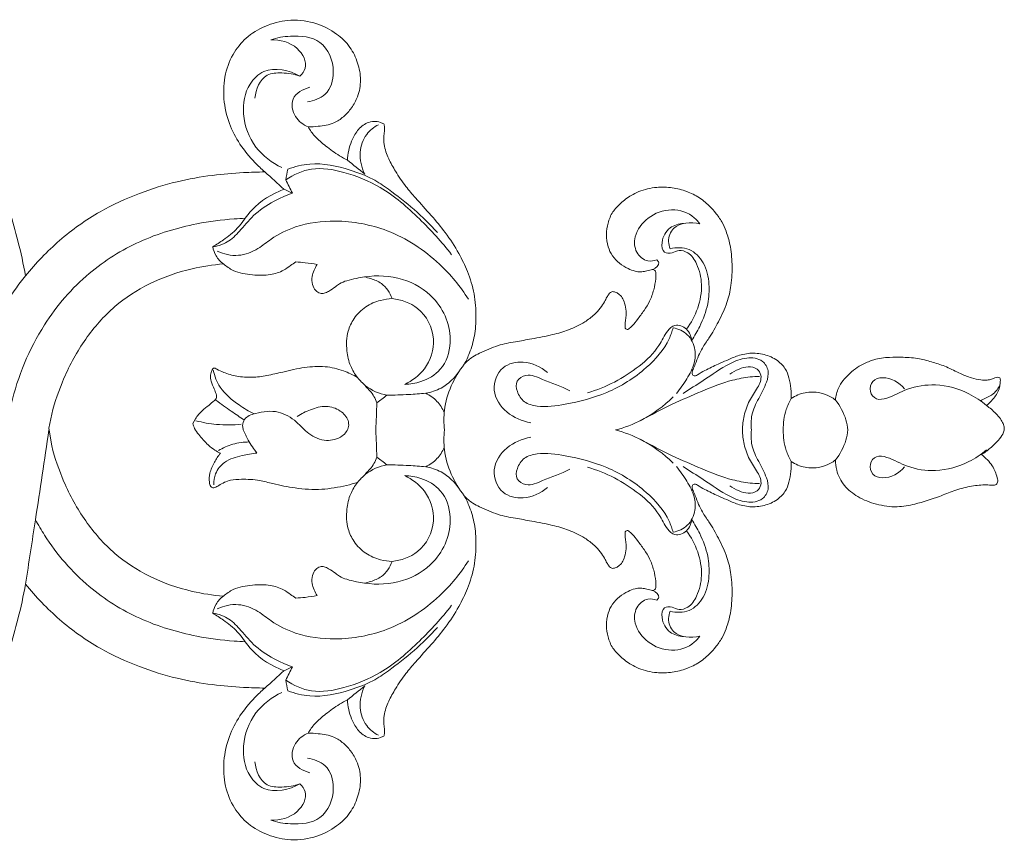
# Model space of a CAD drawing. Units: millimetres. Extents: x 3755 to 6755, y 2091 to 5091.
# Drawn here: x 5238 to 5309, y 3906 to 3966 of the extents above; entities that cross this region are included whole.
import ezdxf

# ---------------------------------------------------------------- set-up
doc = ezdxf.new("R2010")
doc.units = ezdxf.units.MM
doc.header["$MEASUREMENT"] = 0
doc.layers.get('0').update_dxf_attribs({"lineweight": 13})

# ---------------------------------------------------------------- blocks, each defined once
blk = doc.blocks.new('N-154.1_250_154')
for p, q in [((56.268, 1.149), (56.048, 0.123)), ((66.445, 0.477), (66.635, 0.804)), ((56.048, 0.123), (56.268, -1.152))]:
    blk.add_line(p, q)
for points, knots in [([(54.375, 11.117), (54.222, 11.964), (53.717, 14.259), (52.515, 18.166), (50.367, 22.266), (47.49, 25.664), (45.075, 27.956), (43.436, 29.012), (42.919, 29.314)], [2285.831926, 2285.831926, 2285.831926, 2285.831926, 2290.167736, 2297.665447, 2306.376472, 2313.252126, 2320.035133, 2323.050972, 2323.050972, 2323.050972, 2323.050972]), ([(74.778, 21.856), (75.017, 21.857), (75.64, 21.907), (76.552, 22.037), (77.35, 22.581), (77.934, 23.225), (78.425, 24.115), (78.615, 25.252), (78.392, 26.489), (77.831, 27.667), (76.801, 28.667), (75.34, 29.405), (73.576, 29.684), (71.853, 29.266), (70.41, 28.486), (69.348, 27.243), (68.709, 25.666), (68.613, 23.868), (68.997, 22.125), (69.807, 20.579), (70.737, 19.446), (71.393, 18.828), (71.646, 18.613)], [2206.783821, 2206.783821, 2206.783821, 2206.783821, 2207.99218, 2209.944211, 2211.310315, 2212.76088, 2214.304212, 2216.367289, 2218.427538, 2220.550958, 2222.840866, 2225.519165, 2228.696658, 2231.60911, 2234.304262, 2236.828292, 2239.685924, 2242.722145, 2245.761078, 2248.568905, 2251.433982, 2253.105972, 2253.105972, 2253.105972, 2253.105972]), ([(72.069, 28.142), (72.524, 28.297), (73.699, 28.493), (75.909, 28.29), (76.837, 26.042), (76.258, 24.114), (75.176, 23.731), (74.717, 23.673)], [25.753695, 25.753695, 25.753695, 25.753695, 28.17616, 31.829066, 35.756594, 38.633766, 40.964659, 40.964659, 40.964659, 40.964659]), ([(74.174, 25.518), (74.338, 25.675), (74.828, 26.312), (73.987, 27.877), (72.742, 28.159), (72.069, 28.142)], [18.651191, 18.651191, 18.651191, 18.651191, 19.796676, 22.362979, 25.753695, 25.753695, 25.753695, 25.753695]), ([(72.873, 18.921), (72.154, 19.264), (70.781, 20.31), (69.9, 22.655), (70.258, 24.784), (71.837, 26.326), (73.413, 25.947), (74.174, 25.518)], [0, 0, 0, 0, 4.012735, 8.298195, 11.998287, 14.247574, 18.651191, 18.651191, 18.651191, 18.651191]), ([(74.174, 25.518), (73.757, 25.671), (72.973, 25.787), (71.443, 25.714), (70.993, 24.555), (70.925, 23.937)], [0, 0, 0, 0, 2.234159, 4.028958, 7.16482, 7.16482, 7.16482, 7.16482]), ([(74.781, 21.856), (74.418, 22.013), (73.733, 22.52), (73.391, 24.062), (74.407, 24.587), (74.883, 24.714)], [0, 0, 0, 0, 1.990294, 4.118901, 6.597994, 6.597994, 6.597994, 6.597994]), ([(80.226, 22.082), (80.149, 22.124), (79.928, 22.222), (79.51, 22.281), (78.889, 22.148), (78.288, 21.621), (77.801, 20.682), (77.627, 19.924), (77.605, 19.46)], [2193.104761, 2193.104761, 2193.104761, 2193.104761, 2193.546608, 2194.31349, 2195.193476, 2196.663329, 2198.150859, 2200.491649, 2200.491649, 2200.491649, 2200.491649]), ([(86.034, 4.739), (86.177, 5.004), (86.482, 5.671), (86.82, 6.816), (86.912, 8.259), (86.799, 9.836), (86.328, 11.371), (85.61, 12.849), (84.732, 14.204), (83.636, 15.508), (82.644, 16.577), (81.757, 17.618), (81.114, 18.568), (80.547, 19.564), (80.244, 20.446), (80.213, 21.16), (80.278, 21.575), (80.285, 21.858), (80.251, 22.007), (80.226, 22.082)], [2160.446471, 2160.446471, 2160.446471, 2160.446471, 2161.959645, 2164.135147, 2166.419705, 2169.206451, 2172.061558, 2174.441733, 2177.472288, 2180.16647, 2183.015523, 2184.822569, 2187.050878, 2188.784016, 2190.595152, 2191.683875, 2192.345129, 2192.707764, 2193.104761, 2193.104761, 2193.104761, 2193.104761]), ([(77.605, 19.46), (77.41, 19.56), (76.866, 19.863), (76.077, 20.443), (75.278, 21.103), (74.914, 21.623), (74.778, 21.856)], [2200.491649, 2200.491649, 2200.491649, 2200.491649, 2201.594199, 2203.620615, 2205.424058, 2206.783821, 2206.783821, 2206.783821, 2206.783821]), ([(78.853, 18.463), (78.616, 18.941), (78.38, 19.958), (78.84, 21.32), (79.519, 21.848), (79.846, 22.016)], [0, 0, 0, 0, 2.687877, 4.987404, 6.838988, 6.838988, 6.838988, 6.838988]), ([(73.299, 18.805), (73.807, 18.995), (75.314, 19.381), (77.438, 18.905), (79.336, 18.211), (81.497, 16.734), (83.045, 15.411), (84.097, 14.244)], [1.315837, 1.315837, 1.315837, 1.315837, 4.046065, 8.99851, 11.945075, 14.207247, 22.126759, 22.126759, 22.126759, 22.126759]), ([(71.646, 18.613), (71.133, 18.608), (69.87, 18.566), (67.748, 18.385), (65.22, 17.947), (62.492, 17.085), (59.577, 15.763), (56.777, 13.753), (55.114, 12.034), (54.375, 11.117)], [2253.105972, 2253.105972, 2253.105972, 2253.105972, 2255.689387, 2259.473076, 2263.831289, 2268.584465, 2273.852387, 2279.895158, 2285.831926, 2285.831926, 2285.831926, 2285.831926]), ([(85.115, 12.644), (84.412, 13.562), (82.808, 15.3), (80.277, 17.514), (77.539, 18.614), (75.097, 19.056), (73.706, 18.418), (73.15, 18.035)], [0, 0, 0, 0, 5.82097, 11.923793, 16.695416, 20.607454, 24.00746, 24.00746, 24.00746, 24.00746]), ([(67.89, 13.219), (68.151, 13.372), (68.765, 13.783), (69.81, 14.574), (70.806, 16.255), (72.169, 17.015), (73.025, 17.361)], [2.495868, 2.495868, 2.495868, 2.495868, 4.020721, 6.222517, 9.022109, 13.676408, 13.676408, 13.676408, 13.676408]), ([(73.631, 17.082), (73.248, 16.947), (72.316, 16.539), (70.985, 15.724), (70.011, 14.544), (69.113, 13.557), (68.329, 13.279), (67.937, 13.203)], [14.795577, 14.795577, 14.795577, 14.795577, 16.838061, 19.923839, 22.523248, 24.532219, 26.545072, 26.545072, 26.545072, 26.545072]), ([(98.63, 17.189), (98.44, 17.112), (97.965, 16.881), (97.33, 16.386), (96.703, 15.741), (96.38, 14.942), (96.263, 14.078), (96.363, 13.26), (96.698, 12.534), (97.225, 12.016), (97.79, 11.648), (98.31, 11.452), (98.746, 11.377), (99.135, 11.461), (99.432, 11.526), (99.655, 11.585), (99.804, 11.525), (99.848, 11.417), (99.855, 11.352)], [2110.53401, 2110.53401, 2110.53401, 2110.53401, 2111.567435, 2113.181584, 2114.573194, 2116.04266, 2117.429766, 2118.936133, 2120.13192, 2121.38444, 2122.605621, 2123.504834, 2124.174858, 2124.796198, 2125.4834, 2125.734594, 2125.920594, 2126.247236, 2126.247236, 2126.247236, 2126.247236]), ([(102.547, 17.003), (102.397, 17.078), (101.914, 17.288), (101.033, 17.504), (99.85, 17.552), (99.042, 17.351), (98.63, 17.189)], [2103.768474, 2103.768474, 2103.768474, 2103.768474, 2104.614506, 2106.414455, 2108.304454, 2110.53401, 2110.53401, 2110.53401, 2110.53401]), ([(102.542, 4.369), (102.597, 4.495), (102.742, 4.821), (102.925, 5.351), (103.242, 5.99), (103.804, 6.754), (104.41, 7.848), (105.015, 9.1), (105.332, 10.515), (105.394, 11.925), (105.269, 13.248), (104.971, 14.261), (104.631, 15.042), (104.123, 15.749), (103.452, 16.46), (102.857, 16.844), (102.547, 17.003)], [2079.753829, 2079.753829, 2079.753829, 2079.753829, 2080.445385, 2081.552814, 2082.576216, 2084.025588, 2086.31801, 2088.874005, 2090.995365, 2093.571082, 2095.963622, 2097.650298, 2098.873108, 2100.236945, 2102.014169, 2103.768474, 2103.768474, 2103.768474, 2103.768474]), ([(103.023, 14.872), (102.912, 15.033), (102.402, 15.625), (100.957, 16.084), (99.253, 15.447), (98.258, 14.152), (98.324, 12.794), (99.142, 12.096), (99.722, 12.197), (99.919, 12.271)], [20.35704, 20.35704, 20.35704, 20.35704, 21.343791, 24.24715, 27.271044, 30.016706, 31.883622, 33.59767, 34.660485, 34.660485, 34.660485, 34.660485]), ([(70.231, 15.27), (69.968, 15.261), (68.799, 15.197), (66.207, 14.849), (62.551, 13.76), (58.667, 11.34), (55.267, 7.376), (53.813, 3.866), (53.345, 1.845)], [0, 0, 0, 0, 1.330263, 5.892767, 13.153065, 20.379974, 28.635259, 39.087501, 39.087501, 39.087501, 39.087501]), ([(86.336, 9.434), (85.75, 10.358), (84.086, 12.368), (80.781, 14.55), (77.04, 15.23), (74.116, 14.874), (72.286, 13.961), (71.095, 12.982), (69.735, 12.438), (68.686, 12.679), (68.216, 12.893)], [0, 0, 0, 0, 5.514519, 13.024351, 19.412229, 24.283543, 27.604457, 29.549034, 32.062401, 34.663377, 34.663377, 34.663377, 34.663377]), ([(100.899, 13.075), (100.827, 13.236), (100.69, 13.743), (101.161, 14.975), (102.401, 15.014), (103.023, 14.872)], [14.552694, 14.552694, 14.552694, 14.552694, 15.44336, 17.140433, 20.35704, 20.35704, 20.35704, 20.35704]), ([(101.862, 14.9), (101.519, 14.881), (100.744, 14.646), (100.233, 13.752), (100.33, 12.719), (101.054, 12.748), (101.552, 13.015), (102.338, 12.794), (102.939, 11.844), (103.387, 9.883), (102.745, 8.176), (102.068, 7.269)], [0, 0, 0, 0, 1.728432, 3.749657, 4.94744, 5.857155, 6.758756, 7.823454, 9.550575, 12.130641, 17.830206, 17.830206, 17.830206, 17.830206]), ([(68.656, 11.979), (68.444, 12.137), (68.094, 12.511), (67.93, 12.992), (67.89, 13.219)], [0, 0, 0, 0, 1.333844, 2.495868, 2.495868, 2.495868, 2.495868]), ([(102.442, 6.458), (102.659, 6.781), (103.136, 7.623), (103.659, 8.983), (103.752, 10.576), (103.445, 12.051), (102.346, 13.19), (101.34, 13.18), (100.899, 13.075)], [0, 0, 0, 0, 1.960374, 4.870704, 7.239062, 9.926765, 12.270927, 14.552694, 14.552694, 14.552694, 14.552694]), ([(73.874, 12.122), (73.751, 12.033), (73.462, 11.833), (72.907, 11.43), (71.961, 11.126), (70.714, 11.162), (69.507, 11.355), (68.869, 11.794), (68.653, 11.979)], [251.489501, 251.489501, 251.489501, 251.489501, 252.252604, 253.260497, 254.936601, 257.126738, 259.521048, 260.951903, 260.951903, 260.951903, 260.951903]), ([(75.415, 11.936), (75.133, 11.991), (74.62, 12.069), (74.104, 12.111), (73.874, 12.122)], [248.880065, 248.880065, 248.880065, 248.880065, 250.33041, 251.489501, 251.489501, 251.489501, 251.489501]), ([(99.919, 12.271), (99.982, 12.22), (100.233, 11.968), (99.844, 11.668), (99.645, 11.571)], [34.660485, 34.660485, 34.660485, 34.660485, 35.065896, 36.18224, 36.18224, 36.18224, 36.18224]), ([(68.653, 11.979), (67.898, 11.92), (66.061, 11.635), (63.345, 10.699), (60.684, 8.967), (58.605, 6.592), (57.135, 3.916), (56.491, 2.029), (56.268, 1.149)], [260.951903, 260.951903, 260.951903, 260.951903, 264.769418, 270.284887, 275.295971, 280.588658, 286.013007, 290.586915, 290.586915, 290.586915, 290.586915]), ([(78.835, 11.037), (78.64, 11.01), (78.209, 10.934), (77.605, 10.795), (77.083, 10.604), (76.686, 10.28), (76.323, 10.036), (75.953, 9.836), (75.6, 9.84), (75.26, 10.063), (75.049, 10.511), (75.007, 11.041), (75.204, 11.517), (75.338, 11.802), (75.415, 11.936)], [239.045323, 239.045323, 239.045323, 239.045323, 240.038029, 241.244827, 242.178346, 242.79404, 243.809168, 244.398299, 244.870643, 245.514293, 246.325389, 247.288605, 248.099351, 248.880065, 248.880065, 248.880065, 248.880065]), ([(50.928, 4.827), (51.249, 5.653), (52.066, 7.464), (53.193, 9.596), (54.116, 10.798), (54.378, 11.117)], [0, 0, 0, 0, 4.46475, 10.01067, 12.088159, 12.088159, 12.088159, 12.088159]), ([(80.833, 9.481), (80.681, 9.896), (80.249, 10.562), (79.41, 10.893), (78.986, 11.008), (78.835, 11.037)], [234.598454, 234.598454, 234.598454, 234.598454, 236.828775, 238.270094, 239.045323, 239.045323, 239.045323, 239.045323]), ([(78.838, 11.037), (79.74, 11.18), (81.596, 11.083), (84.229, 9.547), (85.363, 6.769), (84.568, 4.317), (83.069, 3.466), (82.133, 3.3), (81.744, 3.29)], [-22.941897, -22.941897, -22.941897, -22.941897, -18.337817, -13.940704, -8.201415, -4.755398, -1.957626, 0, 0, 0, 0]), ([(99.855, 11.352), (99.864, 11.202), (99.863, 10.784), (99.71, 10.086), (99.451, 9.305), (99.012, 8.603), (98.583, 8.035), (98.247, 7.59), (98.004, 7.367), (97.855, 7.246), (97.722, 7.261), (97.672, 7.318), (97.655, 7.349)], [2126.247236, 2126.247236, 2126.247236, 2126.247236, 2127.005297, 2128.345516, 2129.828406, 2131.128447, 2132.486368, 2133.430056, 2133.909568, 2134.174755, 2134.346533, 2134.527202, 2134.527202, 2134.527202, 2134.527202]), ([(97.655, 7.349), (97.65, 7.414), (97.643, 7.583), (97.656, 7.882), (97.711, 8.223), (97.731, 8.66), (97.633, 9.104), (97.459, 9.539), (97.205, 9.807), (96.951, 9.955), (96.673, 10.007), (96.462, 9.812), (96.311, 9.552), (96.124, 9.198), (95.844, 8.762), (95.377, 8.257), (94.627, 7.694), (93.605, 7.206), (92.306, 6.832), (91.014, 6.58), (89.695, 6.367), (88.404, 6.127), (87.411, 5.669), (86.564, 5.262), (86.217, 4.948), (86.034, 4.739)], [2134.527202, 2134.527202, 2134.527202, 2134.527202, 2134.854653, 2135.379507, 2136.029375, 2136.594371, 2137.571783, 2138.2999, 2138.927678, 2139.383021, 2139.78394, 2140.241987, 2140.69574, 2141.325642, 2142.247998, 2143.304393, 2144.765784, 2146.950114, 2148.970534, 2151.562272, 2153.57262, 2155.714914, 2158.142439, 2159.0478, 2160.446471, 2160.446471, 2160.446471, 2160.446471]), ([(78.332, 3.782), (78.134, 4.033), (77.763, 4.642), (77.501, 5.799), (77.541, 7.018), (78.077, 8.117), (78.871, 8.95), (79.886, 9.359), (80.552, 9.466), (80.833, 9.481)], [221.618835, 221.618835, 221.618835, 221.618835, 223.23003, 225.151138, 227.534743, 229.203935, 231.213647, 233.181445, 234.598454, 234.598454, 234.598454, 234.598454]), ([(81.744, 3.29), (82.288, 3.55), (83.403, 4.401), (84.137, 6.652), (82.981, 8.896), (81.484, 9.404), (80.836, 9.481)], [0, 0, 0, 0, 3.039672, 6.773239, 10.968481, 14.256922, 14.256922, 14.256922, 14.256922]), ([(101.109, 7.377), (101.032, 7.107), (100.639, 5.997), (99.071, 4.227), (96.456, 2.587), (93.68, 1.873), (91.659, 1.59), (90.326, 1.938), (89.827, 2.695), (89.706, 3.593), (90.657, 4.138), (91.967, 3.471), (93.021, 3.168), (93.649, 2.834)], [9.841799, 9.841799, 9.841799, 9.841799, 11.256693, 15.730979, 21.385014, 26.608971, 30.034468, 31.643013, 33.159336, 34.404703, 35.669059, 37.731945, 41.318159, 41.318159, 41.318159, 41.318159]), ([(94.92, 2.686), (96.271, 3.06), (98.149, 4.065), (100.033, 5.813), (100.531, 7.017), (101.259, 7.718), (102.186, 7.347), (102.405, 6.754), (102.442, 6.458)], [-16.653445, -16.653445, -16.653445, -16.653445, -9.591115, -6.1332, -4.078035, -2.980491, -1.500597, 0, 0, 0, 0]), ([(101.339, 2.636), (101.624, 2.966), (102.103, 3.665), (102.666, 4.708), (102.758, 5.876), (102.247, 6.959), (101.478, 7.301), (101.109, 7.377)], [0, 0, 0, 0, 2.193981, 4.269401, 5.878564, 7.940684, 9.841799, 9.841799, 9.841799, 9.841799]), ([(101.825, 2.637), (102.309, 2.952), (103.438, 3.653), (104.878, 4.678), (106.331, 5.293), (107.535, 5.154), (108.064, 4.265), (107.828, 3.272), (107.27, 2.291), (106.724, 1.168), (106.713, 0.355), (106.752, 0)], [-19.695612, -19.695612, -19.695612, -19.695612, -16.788817, -12.994355, -10.82653, -8.885143, -7.55119, -6.170727, -3.99154, -1.797985, 0, 0, 0, 0]), ([(109.619, 2.266), (109.627, 2.44), (109.624, 2.881), (109.521, 3.55), (109.311, 4.325), (108.725, 5.021), (107.817, 5.453), (106.779, 5.595), (105.812, 5.397), (105.036, 5.046), (104.229, 4.715), (103.524, 4.361), (103.032, 4.087), (102.855, 3.983)], [2062.960718, 2062.960718, 2062.960718, 2062.960718, 2063.835117, 2065.17407, 2066.37301, 2067.829319, 2069.592057, 2071.321403, 2073.02425, 2074.483025, 2075.612297, 2077.417785, 2078.451508, 2078.451508, 2078.451508, 2078.451508]), ([(123.72, 1.763), (123.812, 1.839), (124.026, 2.034), (124.312, 2.357), (124.546, 2.756), (124.696, 3.134), (124.693, 3.452), (124.736, 3.648), (124.664, 3.792), (124.496, 3.821), (124.297, 3.768), (124.069, 3.639), (123.721, 3.583), (123.228, 3.612), (122.577, 3.763), (121.749, 4.087), (120.873, 4.57), (119.865, 4.875), (118.835, 5.195), (117.764, 5.249), (116.66, 5.262), (115.672, 5.135), (114.862, 4.795), (114.226, 4.432), (113.887, 4.124), (113.727, 3.95)], [2030.394917, 2030.394917, 2030.394917, 2030.394917, 2030.997869, 2031.849968, 2032.55475, 2033.329671, 2033.847328, 2034.156095, 2034.308784, 2034.60052, 2034.908839, 2035.352641, 2035.900142, 2036.659429, 2037.830084, 2039.249577, 2041.131835, 2042.849199, 2044.539339, 2046.548697, 2048.208653, 2050.116764, 2051.508302, 2052.604848, 2053.795018, 2053.795018, 2053.795018, 2053.795018]), ([(66.635, 0.804), (66.78, 1.023), (67.068, 1.386), (67.593, 1.759), (67.911, 2.046), (68.137, 2.246), (68.165, 2.429), (68.112, 2.664), (67.963, 3.026), (67.77, 3.457), (67.695, 3.954), (67.785, 4.265), (67.915, 4.491), (68.07, 4.453), (68.298, 4.326), (68.81, 4.08), (69.655, 3.845), (70.717, 3.766), (71.827, 3.915), (73.079, 4.218), (74.467, 4.54), (75.96, 4.64), (77.262, 4.335), (78.011, 3.977), (78.332, 3.782)], [196.198052, 196.198052, 196.198052, 196.198052, 197.521262, 198.501191, 199.415231, 199.71713, 199.965629, 200.29674, 200.928803, 201.92871, 202.686407, 203.36588, 203.620945, 203.815866, 204.072346, 204.971186, 206.638729, 208.476159, 210.289359, 212.262236, 214.966475, 217.464806, 219.721456, 221.618835, 221.618835, 221.618835, 221.618835]), ([(70.868, 1.159), (70.491, 1.344), (69.609, 1.895), (68.413, 2.856), (68.017, 3.882), (67.915, 4.311)], [0, 0, 0, 0, 2.114406, 5.258761, 7.481104, 7.481104, 7.481104, 7.481104]), ([(86.038, 4.739), (85.291, 3.797), (84.537, 2.165), (84.555, 0.473), (84.607, 0)], [-8.456564, -8.456564, -8.456564, -8.456564, -2.399102, 0, 0, 0, 0]), ([(90.834, 0.526), (90.213, 0.625), (89.026, 1.132), (87.891, 2.785), (88.602, 4.677), (90.452, 5.065), (91.547, 4.558), (92.029, 4.156)], [0, 0, 0, 0, 3.172024, 6.242252, 9.13076, 11.67193, 14.836668, 14.836668, 14.836668, 14.836668]), ([(102.855, 3.983), (102.815, 3.945), (102.722, 3.891), (102.524, 3.907), (102.463, 4.144), (102.5, 4.295), (102.542, 4.369)], [2078.451508, 2078.451508, 2078.451508, 2078.451508, 2078.729574, 2078.971088, 2079.326302, 2079.753829, 2079.753829, 2079.753829, 2079.753829]), ([(106.106, 0), (106.114, 0.342), (106.206, 1.066), (106.565, 2.133), (107.187, 2.964), (107.57, 3.82), (107.181, 4.49), (106.506, 4.622), (105.831, 4.393), (105.401, 4.17), (105.194, 4.022)], [11.488857, 11.488857, 11.488857, 11.488857, 13.213238, 15.154323, 17.033601, 18.571957, 19.407513, 20.560504, 21.692519, 22.977714, 22.977714, 22.977714, 22.977714]), ([(80.449, 2.514), (79.899, 2.619), (79.091, 2.961), (78.504, 3.566), (78.335, 3.782)], [8.006462, 8.006462, 8.006462, 8.006462, 10.829237, 12.209832, 12.209832, 12.209832, 12.209832]), ([(83.257, 2.654), (83.639, 2.721), (84.602, 3.031), (85.353, 3.759), (85.69, 4.262)], [0, 0, 0, 0, 1.952765, 5.003468, 5.003468, 5.003468, 5.003468]), ([(98.724, 0.667), (99.484, 1.086), (100.941, 1.835), (103.17, 2.804), (105.026, 3.549), (106.458, 3.819), (107.111, 3.863), (107.339, 3.87)], [0, 0, 0, 0, 4.369701, 8.242764, 12.256395, 14.402765, 15.551864, 15.551864, 15.551864, 15.551864]), ([(113.727, 3.95), (113.598, 3.835), (113.333, 3.553), (112.974, 2.965), (112.847, 2.458), (112.82, 2.161)], [2053.795018, 2053.795018, 2053.795018, 2053.795018, 2054.66495, 2055.734547, 2057.237282, 2057.237282, 2057.237282, 2057.237282]), ([(123.723, 1.763), (123.333, 2.094), (122.205, 2.843), (120.2, 3.398), (118.081, 3.096), (116.852, 2.346), (115.752, 2.108), (115.207, 2.776), (115.427, 3.614), (116.594, 3.945), (117.42, 3.425), (117.801, 2.976)], [0, 0, 0, 0, 2.576347, 6.753832, 10.206639, 12.926528, 14.179628, 15.327249, 16.591137, 17.844507, 20.815661, 20.815661, 20.815661, 20.815661]), ([(79.735, 1.956), (79.678, 2.117), (79.471, 2.564), (79.142, 2.945), (78.898, 3.15)], [1.521956, 1.521956, 1.521956, 1.521956, 2.384543, 3.992607, 3.992607, 3.992607, 3.992607]), ([(123.273, 2.112), (123.395, 2.169), (123.706, 2.333), (124.284, 2.583), (124.576, 3.005), (124.69, 3.245)], [0, 0, 0, 0, 0.675762, 1.777891, 3.117124, 3.117124, 3.117124, 3.117124]), ([(70.153, 0.72), (69.84, 0.93), (69.157, 1.398), (68.483, 1.878), (68.119, 2.143)], [0, 0, 0, 0, 1.903027, 4.170477, 4.170477, 4.170477, 4.170477]), ([(83.257, 2.654), (82.849, 2.615), (81.914, 2.544), (80.977, 2.516), (80.449, 2.514)], [3.283358, 3.283358, 3.283358, 3.283358, 5.347663, 8.006462, 8.006462, 8.006462, 8.006462]), ([(84.59, 1.266), (84.46, 1.558), (84.1, 2.118), (83.556, 2.506), (83.257, 2.654)], [0, 0, 0, 0, 1.605261, 3.283358, 3.283358, 3.283358, 3.283358]), ([(101.11, 2.381), (100.442, 1.724), (99.121, 0.749), (97.601, 0.173), (96.948, 0)], [-8.121169, -8.121169, -8.121169, -8.121169, -3.402891, 0, 0, 0, 0]), ([(109.052, 0), (109.041, 0.495), (109.152, 1.293), (109.477, 2.014), (109.622, 2.266)], [3.959817, 3.959817, 3.959817, 3.959817, 6.454287, 7.919635, 7.919635, 7.919635, 7.919635]), ([(112.82, 2.161), (112.707, 2.248), (112.359, 2.478), (111.627, 2.751), (110.606, 2.763), (109.924, 2.468), (109.619, 2.266)], [2057.237282, 2057.237282, 2057.237282, 2057.237282, 2057.957236, 2059.327604, 2061.117388, 2062.960718, 2062.960718, 2062.960718, 2062.960718]), ([(112.823, 2.161), (113.154, 1.739), (113.537, 1.024), (113.695, 0.249), (113.724, 0)], [-3.965625, -3.965625, -3.965625, -3.965625, -1.26395, 0, 0, 0, 0]), ([(73.982, 0.983), (74.28, 1.179), (74.952, 1.497), (76.043, 1.824), (77.078, 1.476), (77.658, 0.855), (77.744, 0.106), (77.177, -0.604), (76.014, -0.883), (74.778, -0.364), (73.916, 0.688), (72.583, 1.476), (71.237, 1.293), (70.185, 0.952), (70.013, 0.362), (70.059, 0.101), (70.09, 0)], [0, 0, 0, 0, 1.796597, 3.754696, 5.538642, 7.020488, 7.758745, 9.148071, 11.118221, 13.407221, 15.463453, 17.972453, 20.730043, 22.221326, 23.026968, 23.558092, 23.558092, 23.558092, 23.558092]), ([(124.924, 0.464), (124.868, 0.581), (124.718, 0.845), (124.312, 1.285), (123.96, 1.594), (123.72, 1.763)], [2027.39387, 2027.39387, 2027.39387, 2027.39387, 2028.044544, 2028.914376, 2030.394917, 2030.394917, 2030.394917, 2030.394917]), ([(68.436, -1.673), (68.299, -1.609), (67.987, -1.439), (67.445, -0.999), (66.964, -0.466), (66.581, 0.06), (66.478, 0.351), (66.445, 0.477)], [190.528264, 190.528264, 190.528264, 190.528264, 191.292608, 192.309331, 194.025608, 194.907662, 195.562399, 195.562399, 195.562399, 195.562399]), ([(69.941, 0.423), (69.351, 0.357), (68.245, 0.342), (67.16, 0.538), (66.674, 0.667)], [0, 0, 0, 0, 2.991811, 5.52694, 5.52694, 5.52694, 5.52694]), ([(123.355, -1.779), (123.577, -1.636), (124.042, -1.285), (124.588, -0.751), (124.939, -0.247), (125.027, 0.151), (124.97, 0.366), (124.924, 0.464)], [2022.471193, 2022.471193, 2022.471193, 2022.471193, 2023.80285, 2025.393452, 2026.313275, 2026.848276, 2027.39387, 2027.39387, 2027.39387, 2027.39387]), ([(54.375, -11.117), (54.616, -9.568), (55.188, -5.863), (55.748, -2.157), (56.069, 0)], [0, 0, 0, 0, 7.898851, 18.886706, 18.886706, 18.886706, 18.886706]), ([(70.09, 0), (70.199, -0.247), (70.488, -0.826), (70.844, -1.369), (71.072, -1.669)], [23.558092, 23.558092, 23.558092, 23.558092, 24.915894, 26.81651, 26.81651, 26.81651, 26.81651]), ([(84.607, 0), (84.555, -0.473), (84.537, -2.165), (85.291, -3.797), (86.038, -4.739)], [0, 0, 0, 0, 2.399102, 8.456564, 8.456564, 8.456564, 8.456564]), ([(90.834, -0.526), (90.213, -0.625), (89.026, -1.132), (87.891, -2.785), (88.602, -4.677), (90.452, -5.065), (91.547, -4.558), (92.029, -4.156)], [0, 0, 0, 0, 3.172024, 6.242252, 9.13076, 11.67193, 14.836668, 14.836668, 14.836668, 14.836668]), ([(96.948, 0), (97.601, -0.173), (99.121, -0.749), (100.442, -1.724), (101.11, -2.381)], [0, 0, 0, 0, 3.402891, 8.121169, 8.121169, 8.121169, 8.121169]), ([(98.724, -0.667), (99.484, -1.086), (100.941, -1.835), (103.17, -2.804), (105.026, -3.549), (106.458, -3.819), (107.111, -3.863), (107.339, -3.87)], [0, 0, 0, 0, 4.369701, 8.242764, 12.256395, 14.402765, 15.551864, 15.551864, 15.551864, 15.551864]), ([(106.752, 0), (106.713, -0.355), (106.724, -1.168), (107.27, -2.291), (107.828, -3.272), (108.064, -4.265), (107.535, -5.154), (106.331, -5.293), (104.878, -4.678), (103.438, -3.653), (102.309, -2.952), (101.825, -2.637)], [0, 0, 0, 0, 1.797985, 3.99154, 6.170727, 7.55119, 8.885143, 10.82653, 12.994355, 16.788817, 19.695612, 19.695612, 19.695612, 19.695612]), ([(105.194, -4.022), (105.401, -4.17), (105.831, -4.393), (106.506, -4.622), (107.181, -4.49), (107.57, -3.82), (107.187, -2.964), (106.565, -2.133), (106.206, -1.066), (106.114, -0.342), (106.106, 0)], [0, 0, 0, 0, 1.285194, 2.41721, 3.570201, 4.405757, 5.944112, 7.82339, 9.764476, 11.488857, 11.488857, 11.488857, 11.488857]), ([(109.622, -2.266), (109.477, -2.014), (109.152, -1.293), (109.041, -0.495), (109.052, 0)], [0, 0, 0, 0, 1.465348, 3.959817, 3.959817, 3.959817, 3.959817]), ([(113.724, 0), (113.695, -0.249), (113.537, -1.024), (113.154, -1.739), (112.823, -2.161)], [0, 0, 0, 0, 1.26395, 3.965625, 3.965625, 3.965625, 3.965625]), ([(56.268, -1.152), (56.491, -2.032), (57.135, -3.919), (58.605, -6.595), (60.684, -8.97), (63.345, -10.702), (66.061, -11.639), (67.898, -11.923), (68.653, -11.982)], [294.522634, 294.522634, 294.522634, 294.522634, 299.096542, 304.52089, 309.813578, 314.824662, 320.34013, 324.157646, 324.157646, 324.157646, 324.157646]), ([(70.532, -0.863), (70.129, -0.867), (69.344, -0.974), (68.62, -1.291), (68.295, -1.483)], [0, 0, 0, 0, 2.031716, 3.933938, 3.933938, 3.933938, 3.933938]), ([(84.59, -1.266), (84.46, -1.558), (84.1, -2.118), (83.556, -2.506), (83.257, -2.654)], [0, 0, 0, 0, 1.605261, 3.283358, 3.283358, 3.283358, 3.283358]), ([(68.323, -3.999), (68.234, -4.064), (68.091, -4.123), (67.872, -4.191), (67.68, -4.045), (67.617, -3.653), (67.644, -3.043), (67.988, -2.341), (68.276, -1.88), (68.436, -1.673)], [380.625872, 380.625872, 380.625872, 380.625872, 381.180673, 381.416517, 381.71778, 382.240611, 383.342125, 384.771919, 386.090663, 386.090663, 386.090663, 386.090663]), ([(71.072, -1.669), (70.717, -1.694), (69.923, -1.844), (68.768, -2.166), (68.042, -3.051), (67.958, -3.683), (67.969, -3.95)], [26.81651, 26.81651, 26.81651, 26.81651, 28.611309, 30.904776, 32.666745, 34.011819, 34.011819, 34.011819, 34.011819]), ([(79.735, -1.956), (79.678, -2.117), (79.471, -2.564), (79.142, -2.945), (78.898, -3.15)], [6.577085, 6.577085, 6.577085, 6.577085, 7.439672, 9.047736, 9.047736, 9.047736, 9.047736]), ([(101.109, -7.377), (101.032, -7.107), (100.639, -5.997), (99.071, -4.227), (96.456, -2.587), (93.68, -1.873), (91.659, -1.59), (90.326, -1.938), (89.827, -2.695), (89.706, -3.593), (90.657, -4.138), (91.967, -3.471), (93.021, -3.168), (93.649, -2.834)], [9.841799, 9.841799, 9.841799, 9.841799, 11.256693, 15.730979, 21.385014, 26.608971, 30.034468, 31.643013, 33.159336, 34.404703, 35.669059, 37.731945, 41.318159, 41.318159, 41.318159, 41.318159]), ([(112.82, -2.161), (112.818, -2.408), (112.894, -3.07), (113.403, -4.064), (114.455, -4.896), (115.776, -5.403), (117.201, -5.619), (118.74, -5.323), (120.097, -4.889), (121.383, -4.364), (122.469, -4.051), (123.393, -3.949), (123.997, -3.964), (124.363, -4.007), (124.573, -3.746), (124.45, -3.231), (124.152, -2.508), (123.657, -1.999), (123.355, -1.779)], [1995.39599, 1995.39599, 1995.39599, 1995.39599, 1996.641116, 1998.716318, 2000.824538, 2003.252035, 2005.791791, 2007.964236, 2011.074351, 2012.969928, 2014.956329, 2016.76616, 2017.576358, 2018.079137, 2018.480703, 2019.03476, 2020.589219, 2022.471193, 2022.471193, 2022.471193, 2022.471193]), ([(123.723, -1.437), (123.333, -1.768), (122.205, -2.516), (120.2, -3.071), (118.081, -2.769), (116.852, -2.019), (115.752, -1.782), (115.207, -2.45), (115.427, -3.287), (116.594, -3.619), (117.42, -3.099), (117.801, -2.649)], [0, 0, 0, 0, 2.576347, 6.753832, 10.206639, 12.926528, 14.179628, 15.327249, 16.591137, 17.844507, 20.815661, 20.815661, 20.815661, 20.815661]), ([(78.335, -3.782), (78.504, -3.566), (79.091, -2.961), (79.899, -2.619), (80.449, -2.514)], [0, 0, 0, 0, 1.380595, 4.20337, 4.20337, 4.20337, 4.20337]), ([(80.449, -2.514), (80.977, -2.516), (81.914, -2.544), (82.849, -2.615), (83.257, -2.654)], [4.20337, 4.20337, 4.20337, 4.20337, 6.86217, 8.926474, 8.926474, 8.926474, 8.926474]), ([(83.257, -2.654), (83.639, -2.721), (84.602, -3.031), (85.353, -3.759), (85.69, -4.262)], [8.926474, 8.926474, 8.926474, 8.926474, 10.879239, 13.929942, 13.929942, 13.929942, 13.929942]), ([(94.92, -2.686), (96.271, -3.06), (98.149, -4.065), (100.033, -5.813), (100.531, -7.017), (101.259, -7.718), (102.186, -7.347), (102.405, -6.754), (102.442, -6.458)], [-16.653445, -16.653445, -16.653445, -16.653445, -9.591115, -6.1332, -4.078035, -2.980491, -1.500597, 0, 0, 0, 0]), ([(101.339, -2.636), (101.624, -2.966), (102.103, -3.665), (102.666, -4.708), (102.758, -5.876), (102.247, -6.959), (101.478, -7.301), (101.109, -7.377)], [0, 0, 0, 0, 2.193981, 4.269401, 5.878564, 7.940684, 9.841799, 9.841799, 9.841799, 9.841799]), ([(102.855, -3.983), (103.032, -4.087), (103.524, -4.361), (104.229, -4.715), (105.036, -5.046), (105.812, -5.397), (106.779, -5.595), (107.817, -5.453), (108.725, -5.021), (109.311, -4.325), (109.521, -3.55), (109.624, -2.881), (109.627, -2.44), (109.619, -2.266)], [1974.181763, 1974.181763, 1974.181763, 1974.181763, 1975.215487, 1977.020975, 1978.150247, 1979.609022, 1981.311869, 1983.041215, 1984.803953, 1986.260262, 1987.459202, 1988.798155, 1989.672554, 1989.672554, 1989.672554, 1989.672554]), ([(109.619, -2.266), (109.924, -2.468), (110.606, -2.763), (111.627, -2.751), (112.359, -2.478), (112.707, -2.248), (112.82, -2.161)], [1989.672554, 1989.672554, 1989.672554, 1989.672554, 1991.515884, 1993.305668, 1994.676036, 1995.39599, 1995.39599, 1995.39599, 1995.39599]), ([(78.332, -3.785), (78.072, -3.862), (77.222, -4.081), (75.72, -4.353), (73.918, -4.232), (72.435, -3.94), (71.168, -3.572), (70.133, -3.543), (69.116, -3.577), (68.582, -3.828), (68.323, -3.999)], [363.490713, 363.490713, 363.490713, 363.490713, 364.857096, 367.91495, 371.1321, 373.882363, 375.534714, 377.750084, 379.066266, 380.625872, 380.625872, 380.625872, 380.625872]), ([(81.744, -3.29), (82.133, -3.3), (83.069, -3.466), (84.568, -4.317), (85.363, -6.769), (84.229, -9.547), (81.596, -11.083), (79.74, -11.18), (78.838, -11.037)], [0, 0, 0, 0, 1.957626, 4.755398, 8.201415, 13.940704, 18.337817, 22.941897, 22.941897, 22.941897, 22.941897]), ([(80.836, -9.481), (81.484, -9.404), (82.981, -8.896), (84.137, -6.652), (83.403, -4.401), (82.288, -3.55), (81.744, -3.29)], [-14.256922, -14.256922, -14.256922, -14.256922, -10.968481, -6.773239, -3.039672, 0, 0, 0, 0]), ([(80.833, -9.484), (80.552, -9.469), (79.886, -9.362), (78.871, -8.953), (78.077, -8.12), (77.541, -7.021), (77.501, -5.802), (77.763, -4.645), (78.134, -4.036), (78.332, -3.785)], [350.511095, 350.511095, 350.511095, 350.511095, 351.928104, 353.895902, 355.905614, 357.574806, 359.958411, 361.879518, 363.490713, 363.490713, 363.490713, 363.490713]), ([(102.542, -4.369), (102.5, -4.295), (102.463, -4.144), (102.524, -3.907), (102.722, -3.891), (102.815, -3.945), (102.855, -3.983)], [1972.879443, 1972.879443, 1972.879443, 1972.879443, 1973.30697, 1973.662184, 1973.903697, 1974.181763, 1974.181763, 1974.181763, 1974.181763]), ([(80.226, -22.082), (80.251, -22.007), (80.285, -21.858), (80.278, -21.575), (80.213, -21.16), (80.244, -20.446), (80.547, -19.564), (81.114, -18.568), (81.757, -17.618), (82.644, -16.577), (83.636, -15.508), (84.732, -14.204), (85.61, -12.849), (86.328, -11.371), (86.799, -9.836), (86.912, -8.259), (86.82, -6.816), (86.482, -5.671), (86.177, -5.004), (86.034, -4.739)], [1859.528511, 1859.528511, 1859.528511, 1859.528511, 1859.925508, 1860.288143, 1860.949397, 1862.03812, 1863.849256, 1865.582394, 1867.810703, 1869.617748, 1872.466802, 1875.160984, 1878.191539, 1880.571714, 1883.426821, 1886.213567, 1888.498125, 1890.673627, 1892.186801, 1892.186801, 1892.186801, 1892.186801]), ([(86.034, -4.739), (86.217, -4.948), (86.564, -5.262), (87.411, -5.669), (88.404, -6.127), (89.695, -6.367), (91.014, -6.58), (92.306, -6.832), (93.605, -7.206), (94.627, -7.694), (95.377, -8.257), (95.844, -8.762), (96.124, -9.198), (96.311, -9.552), (96.462, -9.812), (96.673, -10.007), (96.951, -9.955), (97.205, -9.807), (97.459, -9.539), (97.633, -9.104), (97.731, -8.66), (97.711, -8.223), (97.656, -7.882), (97.643, -7.583), (97.65, -7.414), (97.655, -7.349)], [1892.186801, 1892.186801, 1892.186801, 1892.186801, 1893.585472, 1894.490833, 1896.918358, 1899.060652, 1901.071, 1903.662738, 1905.683158, 1907.867488, 1909.328879, 1910.385274, 1911.30763, 1911.937532, 1912.391284, 1912.849332, 1913.250251, 1913.705594, 1914.333372, 1915.061489, 1916.038901, 1916.603897, 1917.253765, 1917.778619, 1918.10607, 1918.10607, 1918.10607, 1918.10607]), ([(102.547, -17.003), (102.857, -16.844), (103.452, -16.46), (104.123, -15.749), (104.631, -15.042), (104.971, -14.261), (105.269, -13.248), (105.394, -11.925), (105.332, -10.515), (105.015, -9.1), (104.41, -7.848), (103.804, -6.754), (103.242, -5.99), (102.925, -5.351), (102.742, -4.821), (102.597, -4.495), (102.542, -4.369)], [1948.864798, 1948.864798, 1948.864798, 1948.864798, 1950.619103, 1952.396327, 1953.760163, 1954.982974, 1956.66965, 1959.06219, 1961.637907, 1963.759267, 1966.315262, 1968.607684, 1970.057056, 1971.080458, 1972.187887, 1972.879443, 1972.879443, 1972.879443, 1972.879443]), ([(70.231, -15.27), (69.968, -15.261), (68.799, -15.197), (66.207, -14.849), (62.551, -13.76), (58.667, -11.34), (56.354, -8.643), (55.298, -6.849), (55.092, -6.469)], [0, 0, 0, 0, 1.330263, 5.892767, 13.153065, 20.379974, 28.635259, 30.797369, 30.797369, 30.797369, 30.797369]), ([(102.442, -6.458), (102.659, -6.781), (103.136, -7.623), (103.659, -8.983), (103.752, -10.576), (103.445, -12.051), (102.346, -13.19), (101.34, -13.18), (100.899, -13.075)], [0, 0, 0, 0, 1.960374, 4.870704, 7.239062, 9.926765, 12.270927, 14.552694, 14.552694, 14.552694, 14.552694]), ([(97.655, -7.349), (97.672, -7.318), (97.722, -7.261), (97.855, -7.246), (98.004, -7.367), (98.247, -7.59), (98.583, -8.035), (99.012, -8.603), (99.451, -9.305), (99.71, -10.086), (99.863, -10.784), (99.864, -11.202), (99.855, -11.352)], [1918.10607, 1918.10607, 1918.10607, 1918.10607, 1918.286739, 1918.458517, 1918.723704, 1919.203216, 1920.146904, 1921.504825, 1922.804866, 1924.287756, 1925.627975, 1926.386036, 1926.386036, 1926.386036, 1926.386036]), ([(101.862, -14.9), (101.519, -14.881), (100.744, -14.646), (100.233, -13.752), (100.33, -12.719), (101.054, -12.748), (101.552, -13.015), (102.338, -12.794), (102.939, -11.844), (103.387, -9.883), (102.745, -8.176), (102.068, -7.269)], [0, 0, 0, 0, 1.728432, 3.749657, 4.94744, 5.857155, 6.758756, 7.823454, 9.550575, 12.130641, 17.830206, 17.830206, 17.830206, 17.830206]), ([(86.336, -9.434), (85.75, -10.358), (84.086, -12.368), (80.781, -14.55), (77.04, -15.23), (74.116, -14.874), (72.286, -13.961), (71.095, -12.982), (69.735, -12.438), (68.686, -12.679), (68.216, -12.893)], [0, 0, 0, 0, 5.514519, 13.024351, 19.412229, 24.283543, 27.604457, 29.549034, 32.062401, 34.663377, 34.663377, 34.663377, 34.663377]), ([(75.415, -11.939), (75.338, -11.805), (75.204, -11.52), (75.007, -11.044), (75.049, -10.514), (75.26, -10.066), (75.6, -9.843), (75.953, -9.839), (76.323, -10.039), (76.686, -10.283), (77.083, -10.607), (77.605, -10.798), (78.209, -10.937), (78.64, -11.013), (78.835, -11.04)], [336.229484, 336.229484, 336.229484, 336.229484, 337.010198, 337.820943, 338.784159, 339.595256, 340.238905, 340.71125, 341.30038, 342.315509, 342.931203, 343.864721, 345.07152, 346.064226, 346.064226, 346.064226, 346.064226]), ([(78.835, -11.04), (78.986, -11.011), (79.41, -10.897), (80.249, -10.565), (80.681, -9.899), (80.833, -9.484)], [346.064226, 346.064226, 346.064226, 346.064226, 346.839455, 348.280773, 350.511095, 350.511095, 350.511095, 350.511095]), ([(42.919, -29.314), (43.436, -29.012), (45.075, -27.956), (47.49, -25.664), (50.367, -22.266), (52.515, -18.166), (53.717, -14.259), (54.222, -11.964), (54.375, -11.117)], [1729.5823, 1729.5823, 1729.5823, 1729.5823, 1732.598139, 1739.381146, 1746.2568, 1754.967825, 1762.465536, 1766.801346, 1766.801346, 1766.801346, 1766.801346]), ([(54.375, -11.117), (55.114, -12.034), (56.777, -13.753), (59.577, -15.763), (62.492, -17.085), (65.22, -17.947), (67.748, -18.385), (69.87, -18.566), (71.133, -18.608), (71.646, -18.613)], [1766.801346, 1766.801346, 1766.801346, 1766.801346, 1772.738114, 1778.780885, 1784.048807, 1788.801983, 1793.160196, 1796.943885, 1799.5273, 1799.5273, 1799.5273, 1799.5273]), ([(68.653, -11.982), (68.869, -11.797), (69.507, -11.358), (70.714, -11.165), (71.961, -11.129), (72.907, -11.433), (73.462, -11.836), (73.751, -12.036), (73.874, -12.125)], [324.157646, 324.157646, 324.157646, 324.157646, 325.588501, 327.982811, 330.172948, 331.849051, 332.856945, 333.620047, 333.620047, 333.620047, 333.620047]), ([(99.855, -11.352), (99.848, -11.417), (99.804, -11.525), (99.655, -11.585), (99.432, -11.526), (99.135, -11.461), (98.746, -11.377), (98.31, -11.452), (97.79, -11.648), (97.225, -12.016), (96.698, -12.534), (96.363, -13.26), (96.263, -14.078), (96.38, -14.942), (96.703, -15.741), (97.33, -16.386), (97.965, -16.881), (98.44, -17.112), (98.63, -17.189)], [1926.386036, 1926.386036, 1926.386036, 1926.386036, 1926.712678, 1926.898678, 1927.149872, 1927.837074, 1928.458414, 1929.128437, 1930.027651, 1931.248832, 1932.501352, 1933.697139, 1935.203506, 1936.590611, 1938.060078, 1939.451688, 1941.065837, 1942.099262, 1942.099262, 1942.099262, 1942.099262]), ([(68.656, -11.979), (68.444, -12.137), (68.094, -12.511), (67.93, -12.992), (67.89, -13.219)], [0, 0, 0, 0, 1.333844, 2.495868, 2.495868, 2.495868, 2.495868]), ([(73.874, -12.125), (74.104, -12.114), (74.62, -12.072), (75.133, -11.994), (75.415, -11.939)], [333.620047, 333.620047, 333.620047, 333.620047, 334.779138, 336.229484, 336.229484, 336.229484, 336.229484]), ([(99.919, -12.271), (99.982, -12.22), (100.233, -11.968), (99.844, -11.668), (99.645, -11.571)], [34.660485, 34.660485, 34.660485, 34.660485, 35.065896, 36.18224, 36.18224, 36.18224, 36.18224]), ([(85.115, -12.644), (84.412, -13.562), (82.808, -15.3), (80.277, -17.514), (77.539, -18.614), (75.097, -19.056), (73.706, -18.418), (73.15, -18.035)], [0, 0, 0, 0, 5.82097, 11.923793, 16.695416, 20.607454, 24.00746, 24.00746, 24.00746, 24.00746]), ([(103.023, -14.872), (102.912, -15.033), (102.402, -15.625), (100.957, -16.084), (99.253, -15.447), (98.258, -14.152), (98.324, -12.794), (99.142, -12.096), (99.722, -12.197), (99.919, -12.271)], [20.35704, 20.35704, 20.35704, 20.35704, 21.343791, 24.24715, 27.271044, 30.016706, 31.883622, 33.59767, 34.660485, 34.660485, 34.660485, 34.660485]), ([(67.89, -13.219), (68.151, -13.372), (68.765, -13.783), (69.81, -14.574), (70.806, -16.255), (72.169, -17.015), (73.025, -17.361)], [2.495868, 2.495868, 2.495868, 2.495868, 4.020721, 6.222517, 9.022109, 13.676408, 13.676408, 13.676408, 13.676408]), ([(67.937, -13.203), (68.329, -13.279), (69.113, -13.557), (70.011, -14.544), (70.985, -15.724), (72.316, -16.539), (73.248, -16.947), (73.631, -17.082)], [-11.749495, -11.749495, -11.749495, -11.749495, -9.736642, -7.727671, -5.128261, -2.042484, 0, 0, 0, 0]), ([(100.899, -13.075), (100.827, -13.236), (100.69, -13.743), (101.161, -14.975), (102.401, -15.014), (103.023, -14.872)], [14.552694, 14.552694, 14.552694, 14.552694, 15.44336, 17.140433, 20.35704, 20.35704, 20.35704, 20.35704]), ([(73.299, -18.805), (73.807, -18.995), (75.314, -19.381), (77.438, -18.905), (79.336, -18.211), (81.497, -16.734), (83.045, -15.411), (84.097, -14.244)], [3.108955, 3.108955, 3.108955, 3.108955, 5.839183, 10.791628, 13.738193, 16.000365, 23.919877, 23.919877, 23.919877, 23.919877]), ([(98.63, -17.189), (99.042, -17.351), (99.85, -17.552), (101.033, -17.504), (101.914, -17.288), (102.397, -17.078), (102.547, -17.003)], [1942.099262, 1942.099262, 1942.099262, 1942.099262, 1944.328818, 1946.218817, 1948.018766, 1948.864798, 1948.864798, 1948.864798, 1948.864798]), ([(79.846, -22.016), (79.519, -21.848), (78.84, -21.32), (78.38, -19.958), (78.616, -18.941), (78.853, -18.463)], [-6.838988, -6.838988, -6.838988, -6.838988, -4.987404, -2.687877, 0, 0, 0, 0]), ([(71.646, -18.613), (71.393, -18.828), (70.737, -19.446), (69.807, -20.579), (68.997, -22.125), (68.613, -23.868), (68.709, -25.666), (69.348, -27.243), (70.41, -28.486), (71.853, -29.266), (73.576, -29.684), (75.34, -29.405), (76.801, -28.667), (77.831, -27.667), (78.392, -26.489), (78.615, -25.252), (78.425, -24.115), (77.934, -23.225), (77.35, -22.581), (76.552, -22.037), (75.64, -21.907), (75.017, -21.857), (74.778, -21.856)], [1799.5273, 1799.5273, 1799.5273, 1799.5273, 1801.19929, 1804.064367, 1806.872194, 1809.911127, 1812.947348, 1815.80498, 1818.32901, 1821.024162, 1823.936614, 1827.114107, 1829.792406, 1832.082313, 1834.205734, 1836.265983, 1838.32906, 1839.872392, 1841.322957, 1842.689061, 1844.641092, 1845.849451, 1845.849451, 1845.849451, 1845.849451]), ([(72.873, -18.921), (72.154, -19.264), (70.781, -20.31), (69.9, -22.655), (70.258, -24.784), (71.837, -26.326), (73.413, -25.947), (74.174, -25.518)], [0, 0, 0, 0, 4.012735, 8.298195, 11.998287, 14.247574, 18.651191, 18.651191, 18.651191, 18.651191]), ([(74.778, -21.856), (74.914, -21.623), (75.278, -21.103), (76.077, -20.443), (76.866, -19.863), (77.41, -19.56), (77.605, -19.46)], [1845.849451, 1845.849451, 1845.849451, 1845.849451, 1847.209214, 1849.012657, 1851.039073, 1852.141623, 1852.141623, 1852.141623, 1852.141623]), ([(77.605, -19.46), (77.627, -19.924), (77.801, -20.682), (78.288, -21.621), (78.889, -22.148), (79.51, -22.281), (79.928, -22.222), (80.149, -22.124), (80.226, -22.082)], [1852.141623, 1852.141623, 1852.141623, 1852.141623, 1854.482413, 1855.969943, 1857.439796, 1858.319782, 1859.086664, 1859.528511, 1859.528511, 1859.528511, 1859.528511]), ([(74.781, -21.856), (74.418, -22.013), (73.733, -22.52), (73.391, -24.062), (74.407, -24.587), (74.883, -24.714)], [0, 0, 0, 0, 1.990294, 4.118901, 6.597994, 6.597994, 6.597994, 6.597994]), ([(70.925, -23.937), (70.993, -24.555), (71.443, -25.714), (72.973, -25.787), (73.757, -25.671), (74.174, -25.518)], [-7.16482, -7.16482, -7.16482, -7.16482, -4.028958, -2.234159, 0, 0, 0, 0]), ([(72.069, -28.142), (72.524, -28.297), (73.699, -28.493), (75.909, -28.29), (76.837, -26.042), (76.258, -24.114), (75.176, -23.731), (74.717, -23.673)], [7.102504, 7.102504, 7.102504, 7.102504, 9.524968, 13.177874, 17.105402, 19.982575, 22.313468, 22.313468, 22.313468, 22.313468]), ([(74.174, -25.518), (74.338, -25.675), (74.828, -26.312), (73.987, -27.877), (72.742, -28.159), (72.069, -28.142)], [0, 0, 0, 0, 1.145485, 3.711788, 7.102504, 7.102504, 7.102504, 7.102504])]:
    blk.add_open_spline(points, degree=3, knots=knots)
for points in [[(77.608, 19.46), (78.023, 19.128), (78.438, 18.796), (78.853, 18.463)], [(73.025, 17.361), (72.567, 17.778), (72.108, 18.196), (71.649, 18.613)], [(73.15, 18.035), (73.2, 18.292), (73.25, 18.548), (73.299, 18.805)], [(73.15, 18.035), (73.31, 17.718), (73.47, 17.4), (73.631, 17.082)], [(73.025, 17.361), (73.227, 17.268), (73.429, 17.175), (73.631, 17.082)], [(80.449, 2.514), (80.211, 2.328), (79.973, 2.142), (79.735, 1.956)], [(79.735, 1.956), (79.705, 1.304), (79.675, 0.652), (79.644, 0)], [(79.644, 0), (79.675, -0.652), (79.705, -1.304), (79.735, -1.956)], [(80.449, -2.514), (80.211, -2.328), (79.973, -2.142), (79.735, -1.956)], [(73.025, -17.361), (72.567, -17.778), (72.108, -18.196), (71.649, -18.613)], [(73.631, -17.082), (73.429, -17.175), (73.227, -17.268), (73.025, -17.361)], [(73.631, -17.082), (73.47, -17.4), (73.31, -17.718), (73.15, -18.035)], [(73.15, -18.035), (73.2, -18.292), (73.25, -18.548), (73.299, -18.805)], [(78.853, -18.463), (78.438, -18.796), (78.023, -19.128), (77.608, -19.46)]]:
    blk.add_open_spline(points, degree=3)

msp = doc.modelspace()

# ---------------------------------------------------------------- block references
msp.add_blockref('N-154.1_250_154', (5184.216, 3935.969))

doc.saveas('drawing.dxf')
